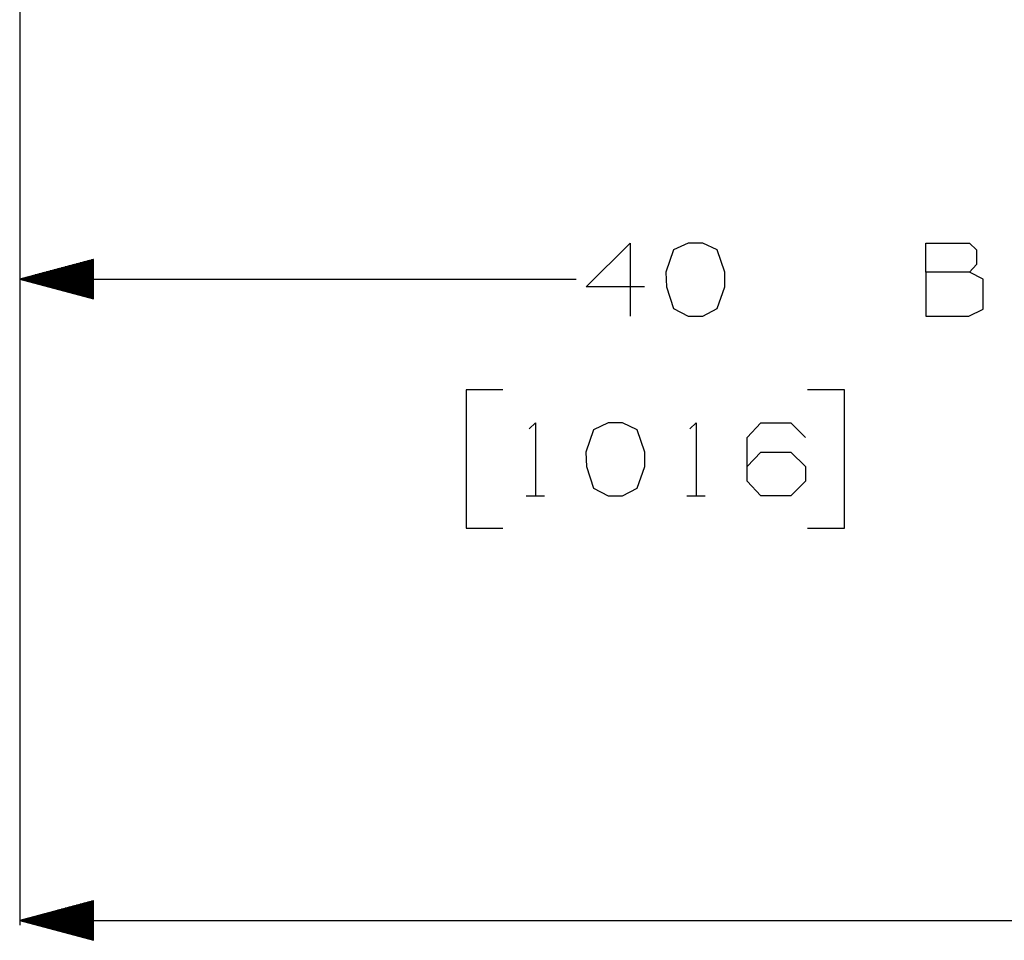
# Model space of a CAD drawing. Units: millimetres. Extents: x 724 to 8931, y -306 to 3308.
# Drawn here: x 984 to 1652, y -295 to 330 of the extents above; entities that cross this region are included whole.
import ezdxf

# ---------------------------------------------------------------- set-up
doc = ezdxf.new("R2010")
doc.units = ezdxf.units.MM
doc.layers.add('TFR-TRI', color=7, linetype='CONTINUOUS', true_color=0xffffff)

msp = doc.modelspace()

# ---------------------------------------------------------------- linework, layer by layer
at = {"layer": 'TFR-TRI', "color": 18, "linetype": 'CONTINUOUS'}
for p, q in [((983.659317, 1184.102966), (983.659317, 150.59613)), ((983.659317, 1184.102966), (983.659317, -284.289078)), ((1368.105606, 148.562805), (1397.793228, 178.250305)), ((1397.793228, 178.250305), (1397.793228, 128.771118)), ((1437.168106, 178.250305), (1427.272354, 173.562805)), ((1447.06398, 178.250305), (1437.168106, 178.250305)), ((1456.959854, 173.562805), (1447.06398, 178.250305)), ((1598.418106, 158.458618), (1598.418106, 178.250305)), ((1598.418106, 178.250305), (1628.105728, 178.250305)), ((1628.105728, 178.250305), (1632.793228, 173.562805)), ((1033.659195, 167.168579), (983.659317, 153.771118)), ((1033.659195, 167.156921), (1033.615738, 167.156921)), ((1033.659195, 167.156921), (1033.615738, 167.156921)), ((1033.659195, 140.373657), (1033.659195, 167.168579)), ((1427.272354, 173.562805), (1422.06398, 158.458618)), ((1462.168106, 158.458618), (1456.959854, 173.562805)), ((1632.793228, 173.562805), (1632.793228, 163.666931)), ((1033.659195, 160.351013), (1008.215714, 160.351013)), ((1033.659195, 160.691284), (1009.485733, 160.691284)), ((1033.659195, 161.031616), (1010.755753, 161.031616)), ((1033.659195, 161.371887), (1012.025772, 161.371887)), ((1033.659195, 161.712158), (1013.295792, 161.712158)), ((1033.659195, 162.05249), (1014.565689, 162.05249)), ((1033.659195, 162.392822), (1015.835709, 162.392822)), ((1033.659195, 162.733093), (1017.105728, 162.733093)), ((1033.659195, 163.073364), (1018.375748, 163.073364)), ((1033.659195, 163.413696), (1019.645767, 163.413696)), ((1033.659195, 163.753967), (1020.915665, 163.753967)), ((1033.659195, 164.094238), (1022.185684, 164.094238)), ((1033.659195, 164.434509), (1023.455826, 164.434509)), ((1033.659195, 164.774902), (1024.725723, 164.774902)), ((1033.659195, 165.115173), (1025.995743, 165.115173)), ((1033.659195, 165.455444), (1027.265762, 165.455444)), ((1033.659195, 165.795715), (1028.53566, 165.795715)), ((1033.659195, 166.136047), (1029.805801, 166.136047)), ((1033.659195, 166.476318), (1031.075699, 166.476318)), ((1033.659195, 166.816589), (1032.345718, 166.816589)), ((1632.793228, 163.666931), (1628.105728, 158.458618)), ((983.659317, 153.771118), (1361.283829, 153.771118)), ((983.659317, 153.771118), (1033.659195, 140.373657)), ((1033.659195, 153.885376), (984.085709, 153.885376)), ((1033.659195, 153.65686), (984.085709, 153.65686)), ((1033.659195, 154.225708), (985.355728, 154.225708)), ((1033.659195, 154.565979), (986.625748, 154.565979)), ((1033.659195, 154.906311), (987.895767, 154.906311)), ((1033.659195, 155.246582), (989.165665, 155.246582)), ((1033.659195, 155.586853), (990.435684, 155.586853)), ((1033.659195, 155.927185), (991.705826, 155.927185)), ((1033.659195, 156.267456), (992.975723, 156.267456)), ((1033.659195, 156.607727), (994.245743, 156.607727)), ((1033.659195, 156.948059), (995.515762, 156.948059)), ((1033.659195, 157.288391), (996.78566, 157.288391)), ((1033.659195, 157.628662), (998.055801, 157.628662)), ((1033.659195, 157.968933), (999.325699, 157.968933)), ((1033.659195, 158.309204), (1000.595718, 158.309204)), ((1033.659195, 158.649536), (1001.865738, 158.649536)), ((1033.659195, 158.989807), (1003.135635, 158.989807)), ((1033.659195, 159.330139), (1004.405777, 159.330139)), ((1033.659195, 159.67041), (1005.675797, 159.67041)), ((1033.659195, 160.010742), (1006.945694, 160.010742)), ((1422.06398, 158.458618), (1422.584854, 148.562805)), ((1462.168106, 148.562805), (1462.168106, 158.458618)), ((1628.105728, 158.458618), (1598.418106, 158.458618)), ((1598.418106, 158.458618), (1598.418106, 128.771118)), ((1637.480728, 153.771118), (1628.105728, 158.458618)), ((1637.480728, 133.458618), (1637.480728, 153.771118)), ((1033.659195, 153.316589), (985.355728, 153.316589)), ((1033.659195, 152.976257), (986.625748, 152.976257)), ((1033.659195, 152.635925), (987.895767, 152.635925)), ((1033.659195, 152.295654), (989.165665, 152.295654)), ((1033.659195, 151.955383), (990.435684, 151.955383)), ((1033.659195, 151.615051), (991.705826, 151.615051)), ((1033.659195, 151.27478), (992.975723, 151.27478)), ((1033.659195, 150.934509), (994.245743, 150.934509)), ((1033.659195, 150.594177), (995.515762, 150.594177)), ((1033.659195, 150.253906), (996.78566, 150.253906)), ((1033.659195, 149.913574), (998.055801, 149.913574)), ((1033.659195, 149.573303), (999.325699, 149.573303)), ((1033.659195, 149.232971), (1000.595718, 149.232971)), ((1033.659195, 148.8927), (1001.865738, 148.8927)), ((1033.659195, 148.552429), (1003.135635, 148.552429)), ((1033.659195, 148.212097), (1004.405777, 148.212097)), ((1033.659195, 147.871826), (1005.675797, 147.871826)), ((1033.659195, 147.531555), (1006.945694, 147.531555)), ((1033.659195, 147.191223), (1008.215714, 147.191223)), ((1407.68898, 148.562805), (1368.105606, 148.562805)), ((1422.584854, 148.562805), (1427.272354, 133.979492)), ((1456.959854, 133.979492), (1462.168106, 148.562805)), ((1033.659195, 146.850891), (1009.485733, 146.850891)), ((1033.659195, 146.51062), (1010.755753, 146.51062)), ((1033.659195, 146.170349), (1012.025772, 146.170349)), ((1033.659195, 145.830078), (1013.295792, 145.830078)), ((1033.659195, 145.489746), (1014.565689, 145.489746)), ((1033.659195, 145.149475), (1015.835709, 145.149475)), ((1033.659195, 144.809204), (1017.105728, 144.809204)), ((1033.659195, 144.468872), (1018.375748, 144.468872)), ((1033.659195, 144.12854), (1019.645767, 144.12854)), ((1033.659195, 143.788269), (1020.915665, 143.788269)), ((1033.659195, 143.447998), (1022.185684, 143.447998)), ((1033.659195, 143.107666), (1023.455826, 143.107666)), ((1033.659195, 142.767395), (1024.725723, 142.767395)), ((1033.659195, 142.427124), (1025.995743, 142.427124)), ((1033.659195, 142.086792), (1027.265762, 142.086792)), ((1033.659195, 141.74646), (1028.53566, 141.74646)), ((1033.659195, 141.406189), (1029.805801, 141.406189)), ((1033.659195, 141.065918), (1031.075699, 141.065918)), ((1033.659195, 140.725586), (1032.345718, 140.725586)), ((1033.659195, 140.385315), (1033.615738, 140.385315)), ((1033.659195, 140.385315), (1033.615738, 140.385315)), ((1427.272354, 133.979492), (1437.168106, 128.771118)), ((1447.06398, 128.771118), (1456.959854, 133.979492)), ((1437.168106, 128.771118), (1447.06398, 128.771118)), ((1598.418106, 128.771118), (1627.584732, 128.771118)), ((1627.584732, 128.771118), (1637.480728, 133.458618)), ((1311.517105, 78.771118), (1286.517105, 78.771118)), ((1286.517105, 78.771118), (1286.517105, -14.978882)), ((1543.183731, 78.771118), (1518.183731, 78.771118)), ((1543.183731, -14.978882), (1543.183731, 78.771118)), ((1329.433853, 52.208649), (1333.600357, 56.375275)), ((1333.600357, 56.375275), (1333.600357, 6.896149)), ((1382.871231, 56.375275), (1372.975479, 51.687775)), ((1392.767105, 56.375275), (1382.871231, 56.375275)), ((1402.662979, 51.687775), (1392.767105, 56.375275)), ((1438.392105, 52.208649), (1442.558731, 56.375275)), ((1442.558731, 56.375275), (1442.558731, 6.896149)), ((1477.246231, 46.479431), (1486.621353, 56.375275)), ((1486.621353, 56.375275), (1506.933853, 56.375275)), ((1506.933853, 56.375275), (1516.829483, 46.479431)), ((1372.975479, 51.687775), (1367.767105, 36.583618)), ((1407.871231, 36.583618), (1402.662979, 51.687775)), ((1477.246231, 16.791962), (1477.246231, 46.479431)), ((1367.767105, 36.583618), (1368.287857, 26.687805)), ((1407.871231, 26.687805), (1407.871231, 36.583618)), ((1477.246231, 26.687805), (1486.621353, 36.583618)), ((1486.621353, 36.583618), (1506.933853, 36.583618)), ((1506.933853, 36.583618), (1516.829483, 26.687805)), ((1368.287857, 26.687805), (1372.975479, 12.104431)), ((1402.662979, 12.104431), (1407.871231, 26.687805)), ((1516.829483, 26.687805), (1516.829483, 16.791962)), ((1486.621353, 6.896149), (1477.246231, 16.791962)), ((1516.829483, 16.791962), (1506.933853, 6.896149)), ((1327.350479, 6.896149), (1339.850357, 6.896149)), ((1372.975479, 12.104431), (1382.871231, 6.896149)), ((1382.871231, 6.896149), (1392.767105, 6.896149)), ((1392.767105, 6.896149), (1402.662979, 12.104431)), ((1436.308731, 6.896149), (1448.808731, 6.896149)), ((1506.933853, 6.896149), (1486.621353, 6.896149)), ((1286.517105, -14.978882), (1311.517105, -14.978882)), ((1518.183731, -14.978882), (1543.183731, -14.978882)), ((1033.659195, -267.716614), (983.659317, -281.114075)), ((1033.659195, -273.853592), (1010.755753, -273.853592)), ((1033.659195, -273.513306), (1012.025772, -273.513306)), ((1033.659195, -273.173004), (1013.295792, -273.173004)), ((1033.659195, -272.832718), (1014.565689, -272.832718)), ((1033.659195, -272.492416), (1015.835709, -272.492416)), ((1033.659195, -272.152115), (1017.105728, -272.152115)), ((1033.659195, -271.811813), (1018.375748, -271.811813)), ((1033.659195, -271.471527), (1019.645767, -271.471527)), ((1033.659195, -271.131226), (1020.915665, -271.131226)), ((1033.659195, -270.790939), (1022.185684, -270.790939)), ((1033.659195, -270.450638), (1023.455826, -270.450638)), ((1033.659195, -270.110352), (1024.725723, -270.110352)), ((1033.659195, -269.77005), (1025.995743, -269.77005)), ((1033.659195, -269.429764), (1027.265762, -269.429764)), ((1033.659195, -269.089462), (1028.53566, -269.089462)), ((1033.659195, -268.749161), (1029.805801, -268.749161)), ((1033.659195, -268.408859), (1031.075699, -268.408859)), ((1033.659195, -268.068573), (1032.345718, -268.068573)), ((1033.659195, -267.728271), (1033.615738, -267.728271)), ((1033.659195, -267.728271), (1033.615738, -267.728271)), ((1033.659195, -294.511536), (1033.659195, -267.716614)), ((1033.659195, -280.319214), (986.625748, -280.319214)), ((1033.659195, -279.978912), (987.895767, -279.978912)), ((1033.659195, -279.638626), (989.165665, -279.638626)), ((1033.659195, -279.298325), (990.435684, -279.298325)), ((1033.659195, -278.958023), (991.705826, -278.958023)), ((1033.659195, -278.617722), (992.975723, -278.617722)), ((1033.659195, -278.277435), (994.245743, -278.277435)), ((1033.659195, -277.937134), (995.515762, -277.937134)), ((1033.659195, -277.596848), (996.78566, -277.596848)), ((1033.659195, -277.256546), (998.055801, -277.256546)), ((1033.659195, -276.91626), (999.325699, -276.91626)), ((1033.659195, -276.575958), (1000.595718, -276.575958)), ((1033.659195, -276.235672), (1001.865738, -276.235672)), ((1033.659195, -275.89537), (1003.135635, -275.89537)), ((1033.659195, -275.555069), (1004.405777, -275.555069)), ((1033.659195, -275.214767), (1005.675797, -275.214767)), ((1033.659195, -274.874481), (1006.945694, -274.874481)), ((1033.659195, -274.53418), (1008.215714, -274.53418)), ((1033.659195, -274.193893), (1009.485733, -274.193893)), ((983.659317, -281.114075), (1033.659195, -294.511536)), ((983.659317, -281.114075), (4734.688492, -281.114075)), ((1033.659195, -280.999802), (984.085709, -280.999802)), ((1033.659195, -281.228348), (984.085709, -281.228348)), ((1033.659195, -280.6595), (985.355728, -280.6595)), ((1033.659195, -281.568649), (985.355728, -281.568649)), ((1033.659195, -281.908936), (986.625748, -281.908936)), ((1033.659195, -282.249237), (987.895767, -282.249237)), ((1033.659195, -282.589523), (989.165665, -282.589523)), ((1033.659195, -282.929825), (990.435684, -282.929825)), ((1033.659195, -283.270126), (991.705826, -283.270126)), ((1033.659195, -283.610428), (992.975723, -283.610428)), ((1033.659195, -283.950729), (994.245743, -283.950729)), ((1033.659195, -284.291016), (995.515762, -284.291016)), ((1033.659195, -284.631317), (996.78566, -284.631317)), ((1033.659195, -284.971603), (998.055801, -284.971603)), ((1033.659195, -285.311905), (999.325699, -285.311905)), ((1033.659195, -285.652191), (1000.595718, -285.652191)), ((1033.659195, -285.992493), (1001.865738, -285.992493)), ((1033.659195, -286.332779), (1003.135635, -286.332779)), ((1033.659195, -286.67308), (1004.405777, -286.67308)), ((1033.659195, -287.013382), (1005.675797, -287.013382)), ((1033.659195, -287.353683), (1006.945694, -287.353683)), ((1033.659195, -287.69397), (1008.215714, -287.69397)), ((1033.659195, -288.034271), (1009.485733, -288.034271)), ((1033.659195, -288.374557), (1010.755753, -288.374557)), ((1033.659195, -288.714859), (1012.025772, -288.714859)), ((1033.659195, -289.055145), (1013.295792, -289.055145)), ((1033.659195, -289.395447), (1014.565689, -289.395447)), ((1033.659195, -289.735733), (1015.835709, -289.735733)), ((1033.659195, -290.076035), (1017.105728, -290.076035)), ((1033.659195, -290.416336), (1018.375748, -290.416336)), ((1033.659195, -290.756638), (1019.645767, -290.756638)), ((1033.659195, -291.096924), (1020.915665, -291.096924)), ((1033.659195, -291.437225), (1022.185684, -291.437225)), ((1033.659195, -291.777512), (1023.455826, -291.777512)), ((1033.659195, -292.117813), (1024.725723, -292.117813)), ((1033.659195, -292.458099), (1025.995743, -292.458099)), ((1033.659195, -292.798401), (1027.265762, -292.798401)), ((1033.659195, -293.138687), (1028.53566, -293.138687)), ((1033.659195, -293.478989), (1029.805801, -293.478989)), ((1033.659195, -293.819275), (1031.075699, -293.819275)), ((1033.659195, -294.159576), (1032.345718, -294.159576)), ((1033.659195, -294.499878), (1033.615738, -294.499878)), ((1033.659195, -294.499878), (1033.615738, -294.499878))]:
    msp.add_line(p, q, dxfattribs=at)

doc.saveas('drawing.dxf')
